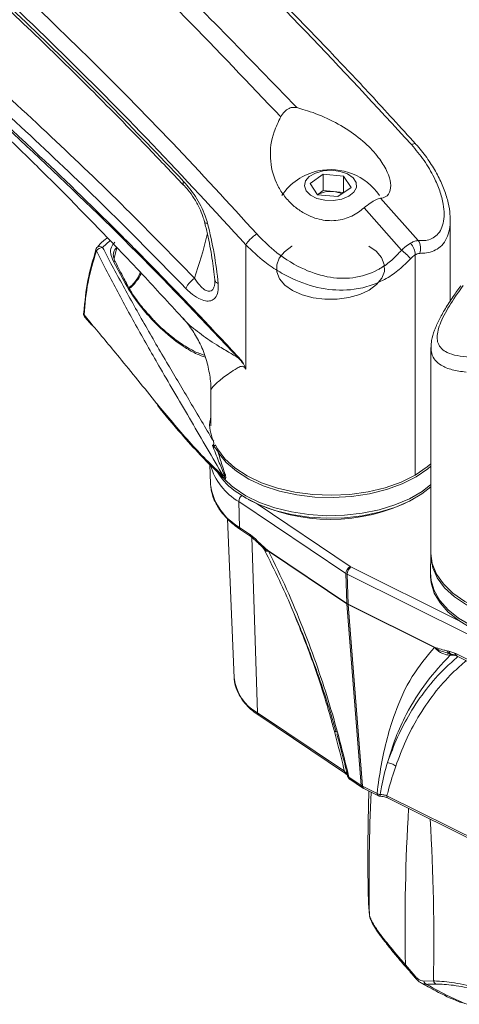
# Model space of a CAD drawing. Units: inches. Extents: x 2 to 66.2, y 1 to 43.2.
# Drawn here: x 57.2 to 58.4, y 29.1 to 31.7 of the extents above; entities that cross this region are included whole.
import ezdxf

# ---------------------------------------------------------------- set-up
doc = ezdxf.new("R2010")
doc.units = ezdxf.units.IN
doc.header["$LTSCALE"] = 4
doc.header["$MEASUREMENT"] = 0

msp = doc.modelspace()

# ---------------------------------------------------------------- linework, layer by layer
at = {"color": 7, "linetype": 'Continuous', "lineweight": 15}
for p, q in [((57.9744, 31.223), (58.0087, 31.2473)), ((58.0087, 31.2473), (58.0622, 31.2423)), ((58.0087, 31.2044), (58.0087, 31.2473)), ((58.0622, 31.2423), (58.0815, 31.213)), ((58.0622, 31.1994), (58.0622, 31.2423)), ((57.9937, 31.1937), (57.9744, 31.223)), ((57.9936, 31.1938), (58.0087, 31.2044)), ((58.0087, 31.2044), (58.0354, 31.2019)), ((58.0354, 31.2019), (58.0622, 31.1994)), ((58.0815, 31.213), (58.0472, 31.1887)), ((58.0622, 31.1994), (58.0623, 31.1994)), ((58.0472, 31.1887), (57.9937, 31.1937)), ((58.1583, 31.1844), (58.2565, 31.0742)), ((58.2133, 31.0493), (58.1154, 31.1596)), ((58.3405, 30.9165), (58.3405, 31.127)), ((57.4181, 31.0558), (57.4183, 31.0561)), ((57.807, 30.7391), (57.807, 31.0628)), ((57.4927, 30.9615), (57.4612, 31.0212)), ((58.2489, 30.4626), (58.2489, 31.0371)), ((57.7252, 30.9564), (57.7261, 30.963)), ((57.3863, 30.8751), (57.387, 30.8743)), ((57.387, 30.8743), (57.4052, 30.8532)), ((57.643, 30.8722), (57.6466, 30.8679)), ((58.29, 30.7953), (58.29, 30.2585)), ((57.7155, 30.683), (57.7155, 30.5909)), ((57.7129, 30.4906), (57.7151, 30.4396)), ((57.7491, 30.4563), (57.7493, 30.4562)), ((57.7151, 30.4396), (57.7158, 30.4311)), ((58.0682, 30.2058), (57.7885, 30.3933)), ((57.7885, 30.3933), (57.7907, 30.3262)), ((57.759, 30.3482), (57.7768, 29.9336)), ((57.7907, 30.3262), (57.8168, 30.3087)), ((57.7938, 30.3198), (57.8198, 30.3023)), ((57.819, 30.3071), (57.8327, 30.2953)), ((57.8198, 30.3023), (57.8213, 30.3012)), ((57.8327, 30.2953), (57.8367, 30.2913)), ((57.8335, 30.2906), (57.8337, 30.2905)), ((57.8367, 30.2913), (57.8656, 30.2651)), ((57.85, 30.2748), (57.8553, 30.2678)), ((57.8656, 30.2651), (57.8661, 30.2647)), ((57.8661, 30.2647), (58.0706, 30.1276)), ((57.8661, 30.2647), (57.8662, 30.2641)), ((58.0707, 30.127), (57.8662, 30.2641)), ((58.2899, 30.2547), (58.2889, 30.2081)), ((58.0706, 30.1276), (58.0682, 30.2058)), ((58.3964, 30.0424), (58.0715, 30.2039)), ((58.0715, 30.2039), (58.0739, 30.1257)), ((58.2889, 30.2037), (58.289, 30.1971)), ((58.0706, 30.1276), (58.0706, 30.1276)), ((58.1083, 29.6531), (58.0707, 30.127)), ((58.0707, 30.127), (58.0707, 30.127)), ((58.0739, 30.1257), (58.299, 30.0138)), ((58.0739, 30.1257), (58.0739, 30.1257)), ((58.2991, 30.0132), (58.0739, 30.1251)), ((58.0739, 30.1251), (58.1116, 29.6512)), ((58.0739, 30.1251), (58.0739, 30.1251)), ((58.299, 30.0138), (58.2996, 30.0136)), ((58.2991, 30.0132), (58.299, 30.0138)), ((58.3323, 29.9985), (58.3389, 29.9968)), ((58.3357, 29.9979), (58.3324, 29.9989)), ((58.3325, 30.0041), (58.3369, 30.0031)), ((58.3369, 30.0031), (58.3525, 29.9981)), ((58.3551, 29.9969), (58.3983, 29.9755)), ((58.3565, 29.9913), (58.3582, 29.9905)), ((58.3582, 29.9905), (58.4014, 29.969)), ((57.7767, 29.9379), (57.7768, 29.9336)), ((57.8375, 29.8425), (58.0641, 29.6906)), ((57.8405, 29.8361), (58.0671, 29.6842)), ((58.0669, 29.6843), (58.0671, 29.6842)), ((58.0757, 29.675), (58.1083, 29.6531)), ((58.0782, 29.6695), (58.1113, 29.6473)), ((58.1116, 29.6512), (58.1493, 29.6325)), ((58.1147, 29.6454), (58.1529, 29.6264)), ((58.1751, 29.6265), (58.4386, 29.4955)), ((58.1782, 29.62), (58.4417, 29.4891)), ((58.127, 29.3452), (58.1294, 29.3151)), ((58.2234, 29.1855), (58.2485, 29.1562)), ((58.2714, 29.143), (58.2965, 29.1434))]:
    msp.add_line(p, q, dxfattribs=at)
at = {"color": 8, "linetype": 'Continuous', "lineweight": 15}
for p, q in [((57.4526, 31.0743), (57.4333, 31.0562)), ((57.4706, 31.0558), (57.4632, 31.0278)), ((57.3847, 30.8803), (57.4035, 30.8576)), ((57.7262, 30.5394), (57.7286, 30.5387)), ((57.8361, 30.3874), (58.0796, 30.2241)), ((57.8225, 30.3003), (57.8375, 29.8425)), ((57.8656, 30.2645), (57.8508, 30.2747)), ((58.0813, 30.2231), (58.3602, 30.0845)), ((58.3525, 29.9924), (58.3472, 29.9926))]:
    msp.add_line(p, q, dxfattribs=at)
at = {"color": 7, "linetype": 'Continuous', "lineweight": 15, "flags": 128}
for points in [[(57.964, 31.204), (57.9754, 31.1928), (57.9925, 31.1843), (58.0133, 31.1795), (58.0358, 31.1788), (58.0575, 31.1824), (58.0759, 31.1899), (58.0891, 31.2004), (58.0957, 31.2128), (58.095, 31.2258), (58.087, 31.2379), (58.0726, 31.2479), (58.0534, 31.2547), (58.0314, 31.2574), (58.009, 31.2559), (57.9887, 31.2503), (57.9726, 31.2412), (57.9626, 31.2296), (57.9596, 31.2167), (57.964, 31.204)], [(57.9281, 31.06), (57.9272, 31.0594), (57.9077, 31.0451), (57.8942, 31.0285), (57.8875, 31.0107), (57.8877, 30.9924), (57.8951, 30.9747)], [(57.8951, 30.9747), (57.909, 30.9583), (57.929, 30.9441), (57.9539, 30.9329), (57.9825, 30.9251), (58.0134, 30.9212), (58.045, 30.9214), (58.0758, 30.9256), (58.1042, 30.9337), (58.1287, 30.9452), (58.1482, 30.9595), (58.1617, 30.9761), (58.1685, 30.9939), (58.1682, 31.0122), (58.1609, 31.0299), (58.1469, 31.0463), (58.1278, 31.06)], [(57.7275, 30.5407), (57.7327, 30.5311), (57.7522, 30.5054), (57.7783, 30.4817), (57.8104, 30.4607), (57.8478, 30.4428), (57.8895, 30.4285), (57.9346, 30.418), (57.9819, 30.4118), (58.0303, 30.4098), (58.0787, 30.4122), (58.1259, 30.4189), (58.1707, 30.4297), (58.212, 30.4444), (58.2489, 30.4626)], [(58.29, 30.4857), (58.2822, 30.4792), (58.2512, 30.4578), (58.2148, 30.4395), (58.174, 30.4246), (58.1298, 30.4135), (58.0831, 30.4065), (58.035, 30.4038), (57.9868, 30.4053), (57.9396, 30.4111), (57.8945, 30.421), (57.8526, 30.4348), (57.8149, 30.4521), (57.7822, 30.4726), (57.7554, 30.4958), (57.7351, 30.5211)], [(58.2489, 30.4626), (58.2805, 30.4839), (58.29, 30.4919)], [(57.7765, 30.4293), (57.8073, 30.4089), (57.843, 30.3914), (57.8828, 30.3771), (57.9258, 30.3664), (57.9712, 30.3595), (58.0178, 30.3566), (58.0646, 30.3577), (58.1106, 30.3629), (58.1548, 30.372), (58.1961, 30.3847), (58.2337, 30.4009), (58.2667, 30.4201), (58.29, 30.4381)], [(57.7766, 30.4228), (57.8074, 30.4024), (57.843, 30.3848), (57.8828, 30.3706), (57.9259, 30.3599), (57.9712, 30.353), (58.0178, 30.3501), (58.0646, 30.3512), (58.1106, 30.3564), (58.1547, 30.3655), (58.196, 30.3782), (58.2336, 30.3944), (58.2666, 30.4136), (58.29, 30.4316)], [(58.7407, 30.0906), (58.6959, 30.0803), (58.6489, 30.074), (58.6008, 30.072), (58.5527, 30.0743), (58.5058, 30.0809), (58.4612, 30.0915), (58.4199, 30.106), (58.3831, 30.124), (58.3514, 30.145), (58.3257, 30.1686), (58.3066, 30.1942), (58.2946, 30.2211), (58.2899, 30.2489), (58.29, 30.2578)], [(58.29, 30.2585), (58.2934, 30.2319), (58.3043, 30.2046), (58.3223, 30.1786), (58.3472, 30.1545), (58.3782, 30.1329), (58.4146, 30.1144), (58.4555, 30.0993), (58.5, 30.0881), (58.547, 30.081), (58.5953, 30.0782), (58.6438, 30.0797), (58.6913, 30.0856), (58.7367, 30.0956), (58.7708, 30.1065)], [(58.2889, 30.2081), (58.2904, 30.1878), (58.2986, 30.1612), (58.3135, 30.1355), (58.3349, 30.1115), (58.3623, 30.0895), (58.395, 30.0701), (58.4324, 30.0538), (58.4735, 30.0409), (58.5176, 30.0316), (58.5635, 30.0262), (58.6103, 30.0249), (58.657, 30.0276)], [(58.289, 30.1971), (58.2906, 30.1813), (58.2987, 30.1546), (58.3136, 30.129), (58.335, 30.1049), (58.3624, 30.083), (58.3951, 30.0636), (58.4324, 30.0473), (58.4736, 30.0343), (58.5176, 30.0251), (58.5635, 30.0197), (58.6103, 30.0184), (58.657, 30.0211), (58.7024, 30.0278), (58.7455, 30.0383), (58.7855, 30.0524), (58.7878, 30.0533)], [(58.2234, 29.1813), (58.2229, 29.1815), (58.2226, 29.1818), (58.2224, 29.1822), (58.2224, 29.1827), (58.2224, 29.1832), (58.2227, 29.1839), (58.223, 29.1847), (58.2234, 29.1855)], [(58.2484, 29.1521), (58.2479, 29.1522), (58.2476, 29.1525), (58.2474, 29.1529), (58.2474, 29.1533), (58.2475, 29.1539), (58.2477, 29.1546), (58.248, 29.1553), (58.2485, 29.1562)]]:
    msp.add_lwpolyline(points, dxfattribs=at)
at = {"color": 7, "linetype": 'Continuous', "lineweight": 15}
for centre, radius, start, end in [((58.028, 31.1056), 0.1537, 102.3843, 146.0183), ((58.028, 31.1056), 0.1537, 33.9817, 102.3843), ((58.0273, 31.1331), 0.0693, 83.2429, 119.0006), ((58.0302, 31.1358), 0.0663, 65.4448, 85.4262), ((56.7074, 30.86), 1.0326, 5.6618, 14.5024), ((58.227, 31.0537), 0.036, 339.0006, 34.8692), ((57.4276, 31.0478), 0.0125, 139.9307, 161.4665), ((57.4333, 31.0369), 0.0193, 90.0362, 148.2167), ((58.1294, 30.9387), 0.1388, 39.4452, 52.8065), ((58.2005, 31.0348), 0.0484, 2.7712, 42.1773), ((57.3879, 30.8836), 0.0046, 141.188, 176.0981), ((57.3958, 30.8832), 0.0125, 176.8337, 220.5247), ((57.8115, 30.758), 0.0253, 154.1306, 157.6229), ((57.7408, 30.5315), 0.0167, 151.6152, 166.4569), ((57.8785, 30.5612), 0.1719, 210.2178, 233.6496), ((57.762, 30.4492), 0.018, 128.1601, 140.9049), ((57.7548, 30.46), 0.00685, 175.4089, 212.8403), ((57.7445, 30.4527), 0.00588, 6.2927, 38.145), ((57.744, 30.4801), 0.0181, 292.4604, 300.3508), ((57.902, 30.5926), 0.2059, 222.7597, 232.4607), ((58.028, 30.8145), 0.4676, 242.6103, 297.3897), ((57.791, 30.2703), 0.0463, 52.7238, 56.1173), ((57.876, 30.264), 0.0105, 173.6273, 177.1615), ((58.0897, 30.2051), 0.0215, 118.1831, 178.2114), ((58.0961, 30.2035), 0.0246, 127.0226, 179.0725), ((58.0827, 30.128), 0.0121, 181.6602, 184.6123), ((58.0827, 30.128), 0.0121, 181.8684, 184.8179), ((58.0877, 30.1261), 0.0138, 181.6097, 184.1751), ((58.0878, 30.1262), 0.0139, 181.8529, 184.4197), ((58.3143, 30.0161), 0.015, 189.7023, 192.6554), ((58.3355, 29.9575), 0.0441, 63.5417, 67.3174), ((58.2848, 29.1472), 0.014, 197.6192, 245.188), ((58.3098, 29.1475), 0.0139, 197.0588, 244.2001)]:
    msp.add_arc(centre, radius, start, end, dxfattribs=at)
at = {"color": 8, "linetype": 'Continuous', "lineweight": 15}
for centre, radius, start, end in [((57.421, 31.0505), 0.00532, 165.8819, 219.9165), ((57.4258, 31.0475), 0.0114, 49.4656, 131.5284), ((57.4617, 31.0155), 0.00572, 31.9783, 94.8093), ((57.493, 30.9564), 0.00503, 29.8461, 92.823), ((57.3884, 30.8838), 0.00507, 178.8993, 223.2224), ((57.3918, 30.8796), 0.00714, 174.4341, 219.6011), ((57.7256, 30.5558), 0.00547, 217.896, 246.4833), ((57.7421, 30.5207), 0.00708, 142.112, 176.9965), ((57.8713, 30.5338), 0.1631, 196.3633, 239.4771), ((57.8673, 30.4601), 0.1543, 190.855, 240.2508), ((57.8103, 30.3925), 0.0218, 130.4057, 177.9065), ((57.7984, 30.3259), 0.00768, 177.8722, 232.5612), ((57.8245, 30.3084), 0.00769, 177.8801, 232.4342), ((57.8258, 30.3064), 0.00679, 173.6367, 229.1437), ((57.8371, 30.2937), 0.00469, 160.2999, 220.8702), ((58.3464, 30.0046), 0.0096, 188.9401, 252.9824), ((58.3202, 29.9913), 0.027, 2.7544, 8.168), ((58.3602, 29.9981), 0.00778, 179.5696, 240.8483), ((58.362, 29.9963), 0.00696, 174.7653, 236.6653), ((57.895, 29.9467), 0.119, 186.3242, 241.1097), ((57.8451, 29.8422), 0.00762, 177.6171, 232.8164), ((58.0718, 29.6903), 0.0077, 177.7859, 230.2492), ((58.1156, 29.6532), 0.00733, 181.0173, 233.5643), ((58.1182, 29.651), 0.00666, 178.1424, 237.471), ((63.6559, 29.404), 5.5272, 177.5947, 180.9217), ((58.1817, 29.6257), 0.00665, 173.1619, 238.2687), ((63.4801, 29.2852), 5.2576, 176.6378, 181.0857), ((52.6313, 29.2421), 5.6661, 359.0014, 3.2708)]:
    msp.add_arc(centre, radius, start, end, dxfattribs=at)
at = {"color": 7, "linetype": 'Continuous', "lineweight": 15}
for centre, major_axis, ratio, start_param, end_param in [((58.0919, 30.2302), (0.0163, 0), 0.577287, 3.851787, 4.000969), ((58.0919, 30.218), (0.0312, 0.0005), 0.586902, 3.843691, 3.992873), ((58.0943, 30.1406), (0.0312, 0.0014), 0.604684, 3.827001, 3.975705), ((58.0943, 30.1406), (0.0312, 0.0021), 0.618313, 3.812783, 3.961487), ((58.132, 29.666), (0.0312, 0.0012), 0.600949, 3.829679, 3.978383)]:
    msp.add_ellipse(centre, major_axis=major_axis, ratio=ratio, start_param=start_param, end_param=end_param, dxfattribs=at)
for points, knots in [([(55.5315, 33.0851), (55.629, 33.0162), (55.8239, 32.8784), (56.1179, 32.6577), (56.4113, 32.4281), (56.6837, 32.203), (56.935, 31.9847), (57.1651, 31.775), (57.3924, 31.5569), (57.6169, 31.3306), (57.7625, 31.1713), (57.8354, 31.0915)], [0, 0, 0, 0, 0.124778, 0.249482, 0.37406, 0.49867, 0.598917, 0.699074, 0.799221, 0.899519, 1, 1, 1, 1]), ([(58.2501, 31.3261), (58.2109, 31.3692), (58.1367, 31.451), (58.0303, 31.5636), (57.9358, 31.6611), (57.8536, 31.7441), (57.7774, 31.8197), (57.7027, 31.8925), (57.6243, 31.9676), (57.5501, 32.0374), (57.4821, 32.1005), (57.4251, 32.1526), (57.3775, 32.1957), (57.3362, 32.2328), (57.293, 32.2713), (57.2403, 32.3179), (57.1522, 32.3947), (57.0349, 32.495), (56.8953, 32.611), (56.7647, 32.7169), (56.6625, 32.7977), (56.581, 32.8612), (56.5112, 32.9149), (56.4261, 32.9792), (56.3533, 33.0337), (56.3087, 33.066), (56.2978, 33.074)], [0, 0, 0, 0, 0.063504, 0.120243, 0.170198, 0.21339, 0.249838, 0.289715, 0.329968, 0.371644, 0.404504, 0.434944, 0.459201, 0.477545, 0.498258, 0.525222, 0.55811, 0.632485, 0.703219, 0.769093, 0.82914, 0.856564, 0.8913, 0.933667, 0.983677, 1, 1, 1, 1]), ([(57.807, 31.0628), (57.726, 31.151), (57.564, 31.3276), (57.3143, 31.5779), (57.0608, 31.8189), (56.804, 32.0501), (56.5826, 32.2396), (56.3979, 32.3917), (56.251, 32.5093), (56.1032, 32.6245), (55.9549, 32.7367), (55.8065, 32.8457), (55.6589, 32.9508), (55.5605, 33.0176), (55.5117, 33.0508)], [0, 0, 0, 0, 0.111748, 0.223659, 0.33568, 0.447845, 0.560141, 0.623079, 0.686127, 0.749013, 0.812481, 0.875423, 0.938095, 1, 1, 1, 1]), ([(55.6477, 32.9408), (55.7163, 32.8923), (55.8534, 32.7953), (56.0584, 32.6428), (56.2628, 32.4851), (56.4655, 32.3225), (56.6661, 32.1553), (56.8646, 31.9833), (57.0618, 31.8054), (57.2579, 31.6206), (57.4528, 31.4294), (57.5807, 31.2956), (57.6447, 31.2286)], [0, 0, 0, 0, 0.100375, 0.200749, 0.301373, 0.401995, 0.501128, 0.600259, 0.699716, 0.79917, 0.899516, 1, 1, 1, 1]), ([(55.6518, 32.9274), (55.6704, 32.9145), (55.7475, 32.8609), (55.8818, 32.764), (56.0576, 32.6335), (56.2371, 32.4954), (56.4204, 32.3495), (56.6034, 32.1986), (56.7826, 32.0455), (56.9567, 31.8914), (57.1248, 31.7372), (57.2779, 31.5915), (57.4207, 31.4509), (57.5393, 31.3297), (57.614, 31.2506), (57.6437, 31.2193)], [0, 0, 0, 0, 0.0271836, 0.1131023, 0.1974599, 0.2862009, 0.3785125, 0.469499, 0.559155, 0.647268, 0.7323309, 0.8146418, 0.8820023, 0.9531309, 1, 1, 1, 1]), ([(55.6459, 32.5856), (55.7152, 32.5451), (55.8539, 32.464), (56.0604, 32.3318), (56.2652, 32.1924), (56.4684, 32.0452), (56.6708, 31.8895), (56.8751, 31.7231), (57.0808, 31.546), (57.284, 31.3608), (57.4819, 31.1714), (57.6093, 31.0413), (57.6731, 30.9762)], [0, 0, 0, 0, 0.100152, 0.2004463, 0.2989337, 0.3974209, 0.4964655, 0.5955099, 0.6989867, 0.8026278, 0.9012417, 1, 1, 1, 1]), ([(55.6143, 32.5467), (55.706, 32.4921), (55.8895, 32.3827), (56.1642, 32.1989), (56.4376, 32.0012), (56.7088, 31.7889), (56.9866, 31.5548), (57.2458, 31.3191), (57.4268, 31.1433), (57.567, 31.0025), (57.6682, 30.8983), (57.756, 30.8042), (57.7887, 30.769)], [0, 0, 0, 0, 0.122954, 0.246139, 0.369399, 0.49258, 0.61553, 0.751594, 0.854197, 0.871958, 0.952168, 1, 1, 1, 1]), ([(57.6503, 30.9495), (57.5854, 31.0156), (57.4557, 31.148), (57.2572, 31.3377), (57.0561, 31.5206), (56.8544, 31.6942), (56.653, 31.8583), (56.4518, 32.0131), (56.249, 32.1602), (56.0443, 32.2995), (55.8382, 32.4315), (55.7, 32.5122), (55.6309, 32.5527)], [0, 0, 0, 0, 0.100809, 0.201617, 0.303045, 0.404472, 0.50296, 0.601448, 0.700495, 0.799542, 0.8997, 1, 1, 1, 1]), ([(56.4268, 31.9963), (56.4548, 31.9753), (56.5264, 31.9218), (56.6352, 31.8344), (56.7334, 31.7528), (56.8044, 31.6918), (56.8506, 31.6516), (56.8933, 31.6138), (56.9252, 31.5853), (56.9474, 31.5653), (56.9591, 31.5548), (56.9715, 31.5435), (56.9929, 31.524), (57.0273, 31.4924), (57.0774, 31.4458), (57.1409, 31.3858), (57.2198, 31.3098), (57.3145, 31.2163), (57.4252, 31.1037), (57.5377, 30.9861), (57.6124, 30.9043), (57.6461, 30.8675)], [0, 0, 0, 0, 0.0624739, 0.1596075, 0.2505912, 0.2936906, 0.3320191, 0.3636583, 0.3985613, 0.4103579, 0.418384, 0.4272053, 0.4410505, 0.4712426, 0.5127542, 0.5656018, 0.6298095, 0.7108565, 0.8049215, 0.9120781, 1, 1, 1, 1]), ([(57.8981, 31.3967), (57.9011, 31.4014), (57.9071, 31.4109), (57.9192, 31.4195), (57.9305, 31.4223), (57.9371, 31.4212), (57.9398, 31.4208)], [0, 0, 0, 0, 0.279062, 0.559425, 0.818949, 1, 1, 1, 1]), ([(58.1583, 31.1844), (58.1607, 31.1848), (58.1712, 31.1865), (58.1838, 31.1975), (58.1864, 31.223), (58.1772, 31.2536), (58.1566, 31.2884), (58.1226, 31.3264), (58.0749, 31.3636), (58.0178, 31.3948), (57.9708, 31.4125), (57.9469, 31.4189), (57.9398, 31.4208)], [0, 0, 0, 0, 0.031302, 0.138274, 0.229346, 0.315628, 0.411093, 0.521937, 0.649015, 0.78879, 0.936958, 1, 1, 1, 1]), ([(57.8981, 31.3967), (57.8917, 31.3837), (57.8749, 31.3493), (57.8669, 31.2895), (57.8801, 31.2345), (57.9024, 31.196), (57.9234, 31.1712), (57.9485, 31.151), (57.98, 31.1339), (58.0197, 31.1238), (58.0636, 31.1281), (58.0954, 31.1431), (58.1106, 31.1556), (58.1154, 31.1596)], [0, 0, 0, 0, 0.094562, 0.252033, 0.405208, 0.478575, 0.551893, 0.619478, 0.686973, 0.780427, 0.874222, 0.960226, 1, 1, 1, 1]), ([(58.2565, 31.0742), (58.2617, 31.074), (58.2793, 31.0732), (58.3001, 31.0813), (58.3153, 31.0996), (58.3252, 31.1255), (58.3249, 31.1617), (58.3139, 31.2035), (58.2975, 31.242), (58.2734, 31.2833), (58.2504, 31.3107), (58.2389, 31.3245)], [0, 0, 0, 0, 0.062101, 0.2108718, 0.2927501, 0.3746412, 0.5391731, 0.6414366, 0.7438147, 0.8718714, 1, 1, 1, 1]), ([(58.34, 31.127), (58.3399, 31.1343), (58.3397, 31.1517), (58.3333, 31.1814), (58.3219, 31.2154), (58.305, 31.2509), (58.2823, 31.2864), (58.2636, 31.3118), (58.2514, 31.3243), (58.2498, 31.3259)], [0, 0, 0, 0, 0.112256, 0.269866, 0.435428, 0.6087, 0.787542, 0.972903, 1, 1, 1, 1]), ([(57.6447, 31.2286), (57.6554, 31.2159), (57.6779, 31.1891), (57.6982, 31.1492), (57.7052, 31.1253), (57.7071, 31.1186)], [0, 0, 0, 0, 0.393411, 0.830183, 1, 1, 1, 1]), ([(57.6438, 31.2198), (57.6478, 31.2155), (57.6578, 31.2048), (57.6722, 31.1844), (57.6855, 31.1606), (57.6945, 31.1398), (57.6976, 31.128), (57.6987, 31.1236)], [0, 0, 0, 0, 0.16123, 0.4025, 0.656029, 0.870739, 1, 1, 1, 1]), ([(58.1583, 31.1844), (58.1545, 31.1834), (58.1469, 31.1815), (58.1315, 31.1726), (58.1208, 31.1639), (58.1154, 31.1596)], [0, 0, 0, 0, 0.3316867, 0.6633259, 1, 1, 1, 1]), ([(57.699, 31.1236), (57.7017, 31.1127), (57.7095, 31.0808), (57.7193, 31.0296), (57.7238, 30.9907), (57.726, 30.9717)], [0, 0, 0, 0, 0.211876, 0.615721, 1, 1, 1, 1]), ([(57.4457, 31.0816), (57.4388, 31.0761), (57.4285, 31.0679), (57.421, 31.0589), (57.4185, 31.0559)], [0, 0, 0, 0, 0.666312, 1, 1, 1, 1]), ([(57.807, 31.0628), (57.8083, 31.065), (57.8111, 31.0696), (57.8184, 31.0778), (57.827, 31.0856), (57.8327, 31.0896), (57.8354, 31.0915)], [0, 0, 0, 0, 0.241717, 0.5, 0.758283, 1, 1, 1, 1]), ([(57.8354, 31.0915), (57.8497, 31.077), (57.8834, 31.0426), (57.9459, 31.0024), (58.0172, 30.977), (58.087, 30.9733), (58.1338, 30.988), (58.1666, 31.0065), (58.1889, 31.0226), (58.2052, 31.0404), (58.2133, 31.0493)], [0, 0, 0, 0, 0.143161, 0.339456, 0.502193, 0.654535, 0.810508, 0.83312, 0.916513, 1, 1, 1, 1]), ([(58.2364, 31.0673), (58.2392, 31.0688), (58.2467, 31.0728), (58.2528, 31.0737), (58.2565, 31.0742)], [0, 0, 0, 0, 0.3768792, 1, 1, 1, 1]), ([(57.3843, 30.8865), (57.3868, 30.9148), (57.3918, 30.9699), (57.4079, 31.0238), (57.4157, 31.0499)], [0, 0, 0, 0, 0.515057, 1, 1, 1, 1]), ([(57.4169, 31.0471), (57.4087, 31.0198), (57.3923, 30.9649), (57.3872, 30.9087), (57.3847, 30.8803)], [0, 0, 0, 0, 0.4949272, 1, 1, 1, 1]), ([(57.748, 30.4606), (57.7341, 30.4844), (57.7061, 30.5321), (57.6507, 30.627), (57.5995, 30.7137), (57.5428, 30.8125), (57.4933, 30.9011), (57.4486, 30.9849), (57.4239, 31.0332), (57.4169, 31.0471)], [0, 0, 0, 0, 0.114287, 0.228729, 0.459948, 0.552888, 0.738759, 0.925162, 1, 1, 1, 1]), ([(57.4333, 31.0562), (57.4405, 31.0424), (57.4657, 30.9944), (57.5114, 30.9109), (57.5618, 30.8225), (57.6121, 30.7367), (57.6615, 30.6539), (57.7014, 30.5863), (57.7213, 30.5525)], [0, 0, 0, 0, 0.086052, 0.300018, 0.513963, 0.620757, 0.810457, 1, 1, 1, 1]), ([(57.4612, 31.0212), (57.4586, 31.0275), (57.4532, 31.0402), (57.4544, 31.0575), (57.4616, 31.0658), (57.4652, 31.07)], [0, 0, 0, 0, 0.335243, 0.667605, 1, 1, 1, 1]), ([(58.2366, 31.0269), (58.2272, 31.0173), (58.2081, 30.9978), (58.1735, 30.9742), (58.1338, 30.9561), (58.0801, 30.9434), (58.012, 30.9449), (57.9463, 30.965), (57.8946, 30.9917), (57.8496, 31.0216), (57.8228, 31.0475), (57.807, 31.0628)], [0, 0, 0, 0, 0.083498, 0.168959, 0.258977, 0.352354, 0.50694, 0.668917, 0.764119, 0.861283, 1, 1, 1, 1]), ([(58.2133, 31.0493), (58.2162, 31.052), (58.2238, 31.0592), (58.2316, 31.0642), (58.2364, 31.0673)], [0, 0, 0, 0, 0.374094, 1, 1, 1, 1]), ([(57.4666, 31.0186), (57.4664, 31.0188), (57.4636, 31.0236), (57.4614, 31.0323), (57.4607, 31.04), (57.4623, 31.043), (57.4626, 31.0435)], [0, 0, 0, 0, 0.02534, 0.464879, 0.904374, 1, 1, 1, 1]), ([(58.2489, 31.0371), (58.2463, 31.0354), (58.242, 31.0326), (58.2381, 31.0284), (58.2366, 31.0269)], [0, 0, 0, 0, 0.627698, 1, 1, 1, 1]), ([(58.2606, 31.0408), (58.2583, 31.0405), (58.2547, 31.0401), (58.2505, 31.0379), (58.2489, 31.0371)], [0, 0, 0, 0, 0.621677, 1, 1, 1, 1]), ([(57.4974, 30.9591), (57.4945, 30.9645), (57.4838, 30.9846), (57.4739, 31.0042), (57.4666, 31.0185)], [0, 0, 0, 0, 0.272904, 1, 1, 1, 1]), ([(57.5029, 30.9493), (57.5054, 30.9511), (57.5122, 30.9563), (57.5181, 30.964), (57.5219, 30.969)], [0, 0, 0, 0, 0.361115, 1, 1, 1, 1]), ([(57.5219, 30.969), (57.5222, 30.9693), (57.5266, 30.9745), (57.5309, 30.9819), (57.5332, 30.9886), (57.5335, 30.9895)], [0, 0, 0, 0, 0.053584, 0.870411, 1, 1, 1, 1]), ([(57.726, 30.9717), (57.726, 30.9717), (57.7264, 30.9676), (57.7264, 30.9635), (57.726, 30.9615), (57.7259, 30.9612)], [0, 0, 0, 0, 0.008569, 0.820162, 1, 1, 1, 1]), ([(57.5588, 30.8753), (57.5528, 30.8817), (57.5382, 30.8975), (57.5188, 30.9236), (57.5041, 30.9454), (57.4987, 30.9569), (57.4977, 30.9591)], [0, 0, 0, 0, 0.236419, 0.584262, 0.919575, 1, 1, 1, 1]), ([(57.735, 30.9619), (57.7352, 30.9545), (57.7356, 30.9396), (57.7284, 30.9238), (57.7163, 30.9162), (57.701, 30.9161), (57.6828, 30.9229), (57.6652, 30.9349), (57.6544, 30.9455), (57.6503, 30.9495)], [0, 0, 0, 0, 0.153305, 0.307636, 0.444711, 0.575055, 0.719535, 0.893591, 1, 1, 1, 1]), ([(58.3679, 30.9563), (58.3611, 30.9469), (58.3466, 30.9267), (58.3272, 30.8967), (58.3106, 30.8671), (58.2985, 30.8398), (58.2911, 30.816), (58.2906, 30.8015), (58.2904, 30.7954)], [0, 0, 0, 0, 0.157354, 0.339399, 0.515971, 0.688986, 0.867608, 1, 1, 1, 1]), ([(58.3739, 30.9566), (58.3687, 30.9494), (58.3512, 30.9252), (58.3303, 30.8923), (58.3152, 30.8612), (58.3053, 30.8324), (58.3055, 30.809), (58.3165, 30.7919), (58.3329, 30.7809), (58.357, 30.7732), (58.38, 30.7714), (58.3915, 30.7705)], [0, 0, 0, 0, 0.062101, 0.2108718, 0.2927501, 0.3746412, 0.5391731, 0.6414366, 0.7438147, 0.8718714, 1, 1, 1, 1]), ([(57.6993, 30.7753), (57.6949, 30.7766), (57.6805, 30.781), (57.6561, 30.7939), (57.626, 30.8134), (57.5962, 30.8376), (57.5733, 30.8588), (57.5617, 30.8719), (57.5588, 30.8753)], [0, 0, 0, 0, 0.085389, 0.277453, 0.48357, 0.701178, 0.924378, 1, 1, 1, 1]), ([(57.6426, 30.8717), (57.6426, 30.8717), (57.6511, 30.8635), (57.6662, 30.8428), (57.6868, 30.8089), (57.7028, 30.77), (57.7124, 30.7287), (57.7162, 30.6991), (57.7153, 30.6843), (57.7152, 30.6831)], [0, 0, 0, 0, 0.001283, 0.184698, 0.372083, 0.580582, 0.782967, 0.981268, 1, 1, 1, 1]), ([(57.4035, 30.8576), (57.4276, 30.8288), (57.4818, 30.7639), (57.5417, 30.6899), (57.575, 30.6488)], [0, 0, 0, 0, 0.444053, 1, 1, 1, 1]), ([(57.807, 30.7391), (57.8069, 30.7392), (57.8052, 30.7437), (57.8, 30.7545), (57.7925, 30.7628), (57.7881, 30.7676)], [0, 0, 0, 0, 0.016303, 0.424394, 1, 1, 1, 1]), ([(57.7887, 30.769), (57.7932, 30.7638), (57.8007, 30.755), (57.8054, 30.7438), (57.8069, 30.7392), (57.807, 30.7391)], [0, 0, 0, 0, 0.580438, 0.984695, 1, 1, 1, 1]), ([(57.5761, 30.6446), (57.5967, 30.6195), (57.6329, 30.5757), (57.6849, 30.518), (57.7208, 30.4811), (57.7406, 30.4641), (57.7457, 30.4598)], [0, 0, 0, 0, 0.3839558, 0.6723579, 0.9169836, 1, 1, 1, 1]), ([(57.7199, 30.5402), (57.7201, 30.5402), (57.7209, 30.5404), (57.7217, 30.5408), (57.7226, 30.5416), (57.7231, 30.5426), (57.7236, 30.5443), (57.7234, 30.5476), (57.7222, 30.5505), (57.7213, 30.5525)], [0, 0, 0, 0, 0.038704, 0.125448, 0.15785, 0.287721, 0.34774, 0.558448, 1, 1, 1, 1]), ([(57.7509, 30.4634), (57.7458, 30.4753), (57.7348, 30.5011), (57.7251, 30.5265), (57.7199, 30.5402)], [0, 0, 0, 0, 0.462741, 1, 1, 1, 1]), ([(57.7246, 30.5354), (57.7236, 30.5362), (57.7222, 30.5372), (57.7209, 30.5387), (57.7203, 30.5395), (57.7201, 30.5399), (57.7199, 30.5401), (57.7199, 30.5402), (57.7199, 30.5402)], [0, 0, 0, 0, 0.572333, 0.77102, 0.876673, 0.975485, 0.984567, 1, 1, 1, 1]), ([(57.7199, 30.5402), (57.7199, 30.5402), (57.7202, 30.5402), (57.7208, 30.5401), (57.7218, 30.54), (57.7235, 30.5397), (57.7251, 30.5395), (57.7262, 30.5394)], [0, 0, 0, 0, 0.015283, 0.160336, 0.281512, 0.482716, 1, 1, 1, 1]), ([(57.7351, 30.5211), (57.7335, 30.5241), (57.7312, 30.5286), (57.7274, 30.5334), (57.7253, 30.5349), (57.7246, 30.5354)], [0, 0, 0, 0, 0.597966, 0.868919, 1, 1, 1, 1]), ([(57.7351, 30.5211), (57.737, 30.5146), (57.7424, 30.4958), (57.7489, 30.4769), (57.7531, 30.4645)], [0, 0, 0, 0, 0.344032, 1, 1, 1, 1]), ([(57.7503, 30.4533), (57.749, 30.4543), (57.7445, 30.4577), (57.741, 30.4625), (57.7386, 30.466)], [0, 0, 0, 0, 0.302549, 1, 1, 1, 1]), ([(57.7418, 30.4631), (57.7428, 30.4621), (57.745, 30.4595), (57.7476, 30.4575), (57.7491, 30.4563)], [0, 0, 0, 0, 0.414161, 1, 1, 1, 1]), ([(57.7493, 30.4562), (57.7494, 30.4561), (57.7498, 30.4559), (57.7505, 30.4558), (57.7512, 30.4564), (57.7517, 30.4577), (57.7517, 30.4593), (57.7515, 30.4614), (57.7511, 30.4627), (57.7509, 30.4634)], [0, 0, 0, 0, 0.048902, 0.210884, 0.369123, 0.525611, 0.683106, 0.841605, 1, 1, 1, 1]), ([(57.7506, 30.4532), (57.7504, 30.4539), (57.7502, 30.4549), (57.7496, 30.4558), (57.7494, 30.4561), (57.7493, 30.4562)], [0, 0, 0, 0, 0.670126, 0.88029, 1, 1, 1, 1]), ([(57.7531, 30.4645), (57.7534, 30.4634), (57.7541, 30.4613), (57.7545, 30.4581), (57.7543, 30.4553), (57.7536, 30.4534), (57.7525, 30.4524), (57.7515, 30.4525), (57.7509, 30.4528), (57.7508, 30.4528)], [0, 0, 0, 0, 0.161933, 0.324952, 0.487216, 0.647903, 0.809276, 0.973235, 1, 1, 1, 1]), ([(57.7164, 30.4303), (57.7165, 30.428), (57.717, 30.4169), (57.7241, 30.3973), (57.7376, 30.3722), (57.7573, 30.3487), (57.7769, 30.3315), (57.7901, 30.3223), (57.7938, 30.3198)], [0, 0, 0, 0, 0.05382, 0.265992, 0.479539, 0.696249, 0.916054, 1, 1, 1, 1]), ([(57.7506, 30.4532), (57.7505, 30.4532), (57.7504, 30.4533), (57.7503, 30.4533), (57.7503, 30.4533)], [0, 0, 0, 0, 0.809911, 1, 1, 1, 1]), ([(57.7508, 30.4528), (57.7508, 30.4528), (57.7507, 30.4529), (57.7507, 30.453), (57.7506, 30.453), (57.7506, 30.4531), (57.7506, 30.4531), (57.7506, 30.4531), (57.7506, 30.4532), (57.7506, 30.4532)], [0, 0, 0, 0, 0.319277, 0.539193, 0.691995, 0.854019, 0.91893, 0.972564, 1, 1, 1, 1]), ([(57.8198, 30.3024), (57.8212, 30.3013), (57.8258, 30.2979), (57.8304, 30.2934), (57.8335, 30.2904)], [0, 0, 0, 0, 0.311161, 1, 1, 1, 1]), ([(57.8335, 30.2906), (57.8341, 30.2901), (57.8354, 30.2888), (57.8367, 30.2875), (57.8375, 30.2867)], [0, 0, 0, 0, 0.409968, 1, 1, 1, 1]), ([(57.8347, 30.2896), (57.8374, 30.2868), (57.8427, 30.2815), (57.8481, 30.2768), (57.8507, 30.2745)], [0, 0, 0, 0, 0.513604, 1, 1, 1, 1]), ([(57.8552, 30.2682), (57.8686, 30.2414), (57.8932, 30.192), (57.9228, 30.1259), (57.9426, 30.0792), (57.9546, 30.0495), (57.9627, 30.0293), (57.9705, 30.0092), (57.9827, 29.977), (58.0003, 29.9283), (58.0222, 29.8629), (58.0359, 29.8159), (58.0428, 29.7918)], [0, 0, 0, 0, 0.169445, 0.313353, 0.414322, 0.461919, 0.498055, 0.539736, 0.587073, 0.699335, 0.845986, 1, 1, 1, 1]), ([(57.8662, 30.2641), (57.8662, 30.2641), (57.866, 30.2642), (57.8658, 30.2644), (57.8656, 30.2645)], [0, 0, 0, 0, 0.0012604, 1, 1, 1, 1]), ([(57.8662, 30.2641), (57.8822, 30.2313), (57.9146, 30.1647), (57.9571, 30.0626), (57.9945, 29.9617), (58.0263, 29.863), (58.0533, 29.7681), (58.0683, 29.7059), (58.0757, 29.675)], [0, 0, 0, 0, 0.16573, 0.335946, 0.511962, 0.673662, 0.837967, 1, 1, 1, 1]), ([(58.1493, 29.6325), (58.1526, 29.657), (58.1594, 29.7064), (58.1749, 29.7762), (58.1996, 29.8556), (58.237, 29.939), (58.2787, 29.9889), (58.2991, 30.0132)], [0, 0, 0, 0, 0.1621067, 0.3265954, 0.4879877, 0.7498585, 1, 1, 1, 1]), ([(58.3398, 29.993), (58.3187, 29.9702), (58.2764, 29.9244), (58.23, 29.8499), (58.1966, 29.7788), (58.1831, 29.7347), (58.1764, 29.7127)], [0, 0, 0, 0, 0.303328, 0.607277, 0.803478, 1, 1, 1, 1]), ([(58.2998, 30.0128), (58.2995, 30.0129), (58.2993, 30.0131), (58.2991, 30.0132), (58.2991, 30.0132)], [0, 0, 0, 0, 0.998688, 1, 1, 1, 1]), ([(58.2996, 30.0136), (58.3053, 30.0117), (58.3135, 30.0091), (58.3245, 30.0059), (58.3297, 30.0047), (58.3325, 30.0041)], [0, 0, 0, 0, 0.51955, 0.74034, 1, 1, 1, 1]), ([(58.3398, 29.993), (58.3398, 29.993), (58.3379, 29.9931), (58.3338, 29.9933), (58.3236, 29.9954), (58.3117, 30.0012), (58.3034, 30.0088), (58.3001, 30.0125), (58.2998, 30.0128)], [0, 0, 0, 0, 0.000026, 0.12445, 0.267391, 0.678339, 0.969404, 1, 1, 1, 1]), ([(58.3383, 29.9966), (58.3392, 29.9964), (58.3409, 29.996), (58.3427, 29.9956), (58.3435, 29.9955)], [0, 0, 0, 0, 0.545551, 1, 1, 1, 1]), ([(58.3472, 29.9926), (58.3452, 29.9927), (58.3427, 29.9928), (58.3403, 29.993), (58.3398, 29.993)], [0, 0, 0, 0, 0.809131, 1, 1, 1, 1]), ([(58.3435, 29.9953), (58.3449, 29.9951), (58.3489, 29.9943), (58.3535, 29.9922), (58.3566, 29.9908)], [0, 0, 0, 0, 0.330093, 1, 1, 1, 1]), ([(58.3822, 29.9789), (58.3702, 29.9684), (58.3401, 29.9422), (58.2972, 29.8933), (58.2567, 29.8338), (58.2232, 29.7705), (58.2064, 29.7258), (58.198, 29.7034)], [0, 0, 0, 0, 0.149645, 0.373637, 0.599118, 0.799031, 1, 1, 1, 1]), ([(57.7769, 29.9384), (57.7768, 29.9378), (57.7757, 29.9291), (57.7795, 29.9123), (57.7884, 29.8891), (57.8038, 29.8672), (57.8216, 29.8496), (57.8353, 29.8399), (57.8405, 29.8361)], [0, 0, 0, 0, 0.016854, 0.226608, 0.435851, 0.647857, 0.864241, 1, 1, 1, 1]), ([(58.0641, 29.6906), (58.0626, 29.6968), (58.0546, 29.7313), (58.0455, 29.7661), (58.0381, 29.7945)], [0, 0, 0, 0, 0.182357, 1, 1, 1, 1]), ([(58.0445, 29.7878), (58.0445, 29.7878), (58.0524, 29.7594), (58.062, 29.7227), (58.0705, 29.6866), (58.0724, 29.6783)], [0, 0, 0, 0, 0.0000095, 0.769674, 1, 1, 1, 1]), ([(58.1572, 29.6295), (58.1584, 29.6361), (58.1634, 29.6646), (58.1702, 29.6921), (58.1764, 29.7126), (58.1764, 29.7126)], [0, 0, 0, 0, 0.2332216, 0.9999905, 1, 1, 1, 1]), ([(58.0641, 29.6906), (58.0662, 29.6886), (58.0703, 29.6848), (58.0717, 29.6804), (58.0724, 29.6783)], [0, 0, 0, 0, 0.519541, 1, 1, 1, 1]), ([(58.0667, 29.6842), (58.0682, 29.6832), (58.0717, 29.6808), (58.0724, 29.6786), (58.0724, 29.6784), (58.0724, 29.6783)], [0, 0, 0, 0, 0.293071, 0.718369, 1, 1, 1, 1]), ([(58.198, 29.7034), (58.1914, 29.683), (58.1833, 29.6577), (58.1764, 29.6315), (58.1751, 29.6265)], [0, 0, 0, 0, 0.810496, 1, 1, 1, 1]), ([(58.0724, 29.6783), (58.0727, 29.6776), (58.0732, 29.6763), (58.0749, 29.6754), (58.0757, 29.675)], [0, 0, 0, 0, 0.503213, 1, 1, 1, 1]), ([(58.0726, 29.6778), (58.0729, 29.6769), (58.0735, 29.6751), (58.075, 29.6727), (58.0768, 29.6706), (58.0782, 29.6696), (58.0789, 29.6691)], [0, 0, 0, 0, 0.255841, 0.507895, 0.756963, 1, 1, 1, 1]), ([(58.1113, 29.6473), (58.1116, 29.6472), (58.1126, 29.6465), (58.1138, 29.6458), (58.1147, 29.6454)], [0, 0, 0, 0, 0.254793, 1, 1, 1, 1]), ([(58.1279, 29.6388), (58.1271, 29.6033), (58.1253, 29.5251), (58.125, 29.4272), (58.1266, 29.3644), (58.1271, 29.3452)], [0, 0, 0, 0, 0.366745, 0.806424, 1, 1, 1, 1]), ([(58.1493, 29.6325), (58.1505, 29.6318), (58.1528, 29.6304), (58.1558, 29.6298), (58.1572, 29.6295)], [0, 0, 0, 0, 0.496768, 1, 1, 1, 1]), ([(58.1524, 29.6267), (58.1533, 29.6263), (58.155, 29.6255), (58.157, 29.6252), (58.1579, 29.6251)], [0, 0, 0, 0, 0.510233, 1, 1, 1, 1]), ([(58.1572, 29.6295), (58.1605, 29.6293), (58.1671, 29.629), (58.1724, 29.6273), (58.1751, 29.6265)], [0, 0, 0, 0, 0.502671, 1, 1, 1, 1]), ([(58.1579, 29.6249), (58.1605, 29.6247), (58.1672, 29.6243), (58.175, 29.6217), (58.179, 29.6196), (58.1803, 29.6189)], [0, 0, 0, 0, 0.292147, 0.765083, 1, 1, 1, 1]), ([(58.1294, 29.3151), (58.13, 29.3129), (58.1325, 29.3039), (58.1457, 29.2808), (58.1779, 29.2381), (58.2083, 29.203), (58.2234, 29.1855)], [0, 0, 0, 0, 0.096549, 0.382318, 0.692955, 1, 1, 1, 1]), ([(58.1299, 29.3124), (58.131, 29.3084), (58.1335, 29.2998), (58.1417, 29.2853), (58.1537, 29.2672), (58.1692, 29.2465), (58.1879, 29.223), (58.206, 29.2011), (58.2182, 29.187), (58.2228, 29.1816)], [0, 0, 0, 0, 0.134289, 0.295388, 0.442937, 0.598295, 0.752018, 0.90547, 1, 1, 1, 1]), ([(58.2484, 29.1521), (58.2418, 29.1598), (58.2335, 29.1696), (58.2251, 29.1793), (58.2234, 29.1813)], [0, 0, 0, 0, 0.787243, 1, 1, 1, 1]), ([(58.2789, 29.1345), (58.2753, 29.1349), (58.268, 29.1358), (58.2572, 29.1424), (58.2512, 29.149), (58.2484, 29.1521)], [0, 0, 0, 0, 0.348291, 0.701507, 1, 1, 1, 1]), ([(58.2485, 29.1562), (58.2507, 29.1538), (58.2555, 29.1487), (58.2637, 29.1437), (58.2689, 29.1432), (58.2714, 29.143)], [0, 0, 0, 0, 0.2999847, 0.6505282, 1, 1, 1, 1]), ([(58.2635, 29.1387), (58.2765, 29.1315), (58.3085, 29.1137), (58.3451, 29.0957), (58.3692, 29.0871), (58.3721, 29.086)], [0, 0, 0, 0, 0.374002, 0.924761, 1, 1, 1, 1]), ([(58.3038, 29.1349), (58.2972, 29.1348), (58.2889, 29.1347), (58.2807, 29.1345), (58.2789, 29.1345)], [0, 0, 0, 0, 0.78727, 1, 1, 1, 1]), ([(58.2789, 29.1345), (58.2984, 29.1234), (58.3326, 29.1041), (58.3688, 29.0889), (58.3843, 29.0824)], [0, 0, 0, 0, 0.571737, 1, 1, 1, 1]), ([(58.2965, 29.1434), (58.3018, 29.1432), (58.3219, 29.1424), (58.3658, 29.1367), (58.433, 29.1211), (58.4799, 29.1066), (58.5032, 29.0993)], [0, 0, 0, 0, 0.1014928, 0.3863162, 0.6943342, 1, 1, 1, 1]), ([(58.4998, 29.0937), (58.4776, 29.1009), (58.4332, 29.1152), (58.3692, 29.13), (58.3276, 29.1347), (58.3087, 29.1349), (58.3038, 29.1349)], [0, 0, 0, 0, 0.306503, 0.613436, 0.898018, 1, 1, 1, 1])]:
    msp.add_open_spline(points, degree=3, knots=knots, dxfattribs=at)
at = {"color": 8, "linetype": 'Continuous', "lineweight": 15}
for points, knots in [([(58.2389, 31.3245), (58.1475, 31.4237), (57.965, 31.622), (57.6841, 31.9014), (57.3998, 32.1687), (57.1126, 32.4233), (56.823, 32.6656), (56.5513, 32.882), (56.3742, 33.0121), (56.2955, 33.0699)], [0, 0, 0, 0, 0.147702, 0.295053, 0.442282, 0.589653, 0.736222, 0.882754, 1, 1, 1, 1]), ([(57.8981, 31.3967), (57.8151, 31.4839), (57.6491, 31.6584), (57.3957, 31.9078), (57.1405, 32.1462), (56.8837, 32.372), (56.6264, 32.5845), (56.3677, 32.7833), (56.1758, 32.9212), (56.07, 32.9924), (56.0511, 33.0051)], [0, 0, 0, 0, 0.139878, 0.279819, 0.419689, 0.557856, 0.696021, 0.833096, 0.970172, 1, 1, 1, 1]), ([(56.0622, 33.0031), (56.0793, 32.9921), (56.1851, 32.9238), (56.3795, 32.7902), (56.6448, 32.5953), (56.9087, 32.3866), (57.1492, 32.1829), (57.3659, 31.9883), (57.5596, 31.8058), (57.7513, 31.6171), (57.8769, 31.4862), (57.9398, 31.4208)], [0, 0, 0, 0, 0.026369, 0.163786, 0.301494, 0.440004, 0.578807, 0.683875, 0.788944, 0.894472, 1, 1, 1, 1]), ([(57.7881, 30.7676), (57.6999, 30.8604), (57.5235, 31.046), (57.2519, 31.3066), (57.047, 31.4935), (56.9321, 31.5902), (56.9101, 31.6088)], [0, 0, 0, 0, 0.308675, 0.617136, 0.9265, 1, 1, 1, 1]), ([(58.2498, 31.3258), (58.2498, 31.3261), (58.2494, 31.3275), (58.2457, 31.3273), (58.2411, 31.3254), (58.2389, 31.3245)], [0, 0, 0, 0, 0.094874, 0.562431, 1, 1, 1, 1]), ([(57.6447, 31.2286), (57.644, 31.2269), (57.6427, 31.2233), (57.643, 31.2205), (57.6442, 31.22), (57.6444, 31.2199)], [0, 0, 0, 0, 0.458464, 0.916928, 1, 1, 1, 1]), ([(57.7071, 31.1186), (57.7056, 31.119), (57.7025, 31.1197), (57.6998, 31.1215), (57.6993, 31.123), (57.6991, 31.1237)], [0, 0, 0, 0, 0.36003, 0.72006, 1, 1, 1, 1]), ([(58.3401, 31.127), (58.3402, 31.1257), (58.3411, 31.1145), (58.3375, 31.0964), (58.329, 31.074), (58.311, 31.0526), (58.2869, 31.0417), (58.2666, 31.041), (58.2606, 31.0408)], [0, 0, 0, 0, 0.024216, 0.20102, 0.373792, 0.552001, 0.869174, 1, 1, 1, 1]), ([(57.6731, 30.9762), (57.6851, 31.0128), (57.6976, 31.0512), (57.7062, 31.0902), (57.7065, 31.092)], [0, 0, 0, 0, 0.954663, 1, 1, 1, 1]), ([(57.4706, 31.0558), (57.4669, 31.0525), (57.463, 31.049), (57.4625, 31.044), (57.4625, 31.0438)], [0, 0, 0, 0, 0.958022, 1, 1, 1, 1]), ([(57.4987, 30.9491), (57.5025, 30.9519), (57.5101, 30.9574), (57.5207, 30.9702), (57.5283, 30.9821), (57.5307, 30.9892), (57.5315, 30.9915)], [0, 0, 0, 0, 0.2870552, 0.5751989, 0.8599967, 1, 1, 1, 1]), ([(57.6731, 30.9762), (57.6731, 30.9762), (57.6754, 30.9724), (57.6816, 30.963), (57.692, 30.9512), (57.7034, 30.9431), (57.7126, 30.941), (57.718, 30.9436), (57.722, 30.9478), (57.7242, 30.9525), (57.726, 30.9598), (57.726, 30.9646), (57.7261, 30.9678)], [0, 0, 0, 0, 0.00001, 0.124138, 0.323518, 0.481809, 0.616451, 0.725278, 0.752764, 0.866057, 0.909174, 1, 1, 1, 1]), ([(57.7261, 30.9717), (57.726, 30.9716), (57.7259, 30.9703), (57.7272, 30.9678), (57.7301, 30.9644), (57.7334, 30.9628), (57.735, 30.9619)], [0, 0, 0, 0, 0.020475, 0.346983, 0.673492, 1, 1, 1, 1]), ([(57.7015, 30.77), (57.6942, 30.7725), (57.6761, 30.7788), (57.6375, 30.8011), (57.5958, 30.8337), (57.5568, 30.8731), (57.522, 30.9136), (57.5038, 30.9433), (57.4927, 30.9615)], [0, 0, 0, 0, 0.083715, 0.207302, 0.460606, 0.612071, 0.763464, 1, 1, 1, 1]), ([(57.6466, 30.8679), (57.6473, 30.867), (57.657, 30.8552), (57.6852, 30.8329), (57.7239, 30.8059), (57.7594, 30.785), (57.7793, 30.773), (57.7881, 30.7676)], [0, 0, 0, 0, 0.026866, 0.339616, 0.657125, 0.847569, 1, 1, 1, 1]), ([(58.3815, 30.7311), (58.369, 30.7329), (58.3436, 30.7363), (58.3174, 30.7471), (58.3, 30.7616), (58.2912, 30.7771), (58.2905, 30.79), (58.2903, 30.7953)], [0, 0, 0, 0, 0.234818, 0.476748, 0.667992, 0.864206, 1, 1, 1, 1]), ([(57.807, 30.7391), (57.8061, 30.7403), (57.8044, 30.7427), (57.8015, 30.7451), (57.7985, 30.7464), (57.792, 30.746), (57.7732, 30.7352), (57.7469, 30.7167), (57.724, 30.6968), (57.7144, 30.6858), (57.7159, 30.6833), (57.7161, 30.683)], [0, 0, 0, 0, 0.014018, 0.025243, 0.036474, 0.052438, 0.122052, 0.39959, 0.676932, 0.961354, 1, 1, 1, 1]), ([(57.575, 30.6488), (57.5751, 30.6487), (57.6015, 30.6163), (57.6445, 30.5656), (57.7024, 30.5026), (57.7328, 30.4746), (57.748, 30.4606)], [0, 0, 0, 0, 0.002178, 0.500243, 0.7502, 1, 1, 1, 1]), ([(57.7213, 30.5525), (57.7185, 30.5612), (57.7127, 30.5794), (57.7116, 30.5996), (57.7151, 30.6103), (57.7155, 30.6113)], [0, 0, 0, 0, 0.452621, 0.947927, 1, 1, 1, 1]), ([(57.7279, 30.5416), (57.7279, 30.5415), (57.7278, 30.5413), (57.7272, 30.5405), (57.7266, 30.5399), (57.7262, 30.5394)], [0, 0, 0, 0, 0.016756, 0.347581, 1, 1, 1, 1]), ([(57.8367, 30.2913), (57.8366, 30.2905), (57.8364, 30.2888), (57.8368, 30.2873), (57.8375, 30.2869), (57.8376, 30.2868)], [0, 0, 0, 0, 0.452007, 0.904014, 1, 1, 1, 1]), ([(57.8656, 30.2645), (57.8653, 30.2645), (57.863, 30.2641), (57.8586, 30.2638), (57.8567, 30.2667), (57.8556, 30.2683)], [0, 0, 0, 0, 0.0441215, 0.4616287, 1, 1, 1, 1]), ([(58.0381, 29.7945), (58.0347, 29.8067), (58.0165, 29.8727), (57.9811, 29.9827), (57.9413, 30.0801), (57.9237, 30.1231)], [0, 0, 0, 0, 0.111627, 0.607569, 1, 1, 1, 1]), ([(58.3324, 29.9989), (58.3264, 30.0005), (58.3146, 30.0036), (58.3046, 30.0098), (58.2998, 30.0128)], [0, 0, 0, 0, 0.517724, 1, 1, 1, 1]), ([(58.3398, 29.993), (58.34, 29.9941), (58.3404, 29.9959), (58.3406, 29.9962), (58.3407, 29.9963)], [0, 0, 0, 0, 0.555608, 1, 1, 1, 1]), ([(58.1764, 29.7127), (58.1849, 29.7353), (58.2019, 29.7806), (58.2359, 29.8446), (58.2771, 29.9052), (58.3194, 29.9534), (58.3487, 29.9789), (58.3595, 29.9884)], [0, 0, 0, 0, 0.2033818, 0.4078386, 0.6357014, 0.8650776, 1, 1, 1, 1]), ([(58.0433, 29.7921), (58.0427, 29.7925), (58.0414, 29.7936), (58.0392, 29.7942), (58.0381, 29.7945)], [0, 0, 0, 0, 0.479463, 1, 1, 1, 1]), ([(58.0757, 29.675), (58.076, 29.6736), (58.0764, 29.6711), (58.0781, 29.6699), (58.0788, 29.6693)], [0, 0, 0, 0, 0.563299, 1, 1, 1, 1]), ([(58.1493, 29.6325), (58.1495, 29.6311), (58.1499, 29.6284), (58.1516, 29.6273), (58.1524, 29.6267)], [0, 0, 0, 0, 0.504121, 1, 1, 1, 1]), ([(58.1572, 29.6295), (58.1573, 29.6284), (58.1574, 29.6262), (58.1578, 29.6248), (58.1582, 29.6254), (58.1584, 29.6256)], [0, 0, 0, 0, 0.333409, 0.666696, 1, 1, 1, 1])]:
    msp.add_open_spline(points, degree=3, knots=knots, dxfattribs=at)
at = {"color": 7, "linetype": 'Continuous', "lineweight": 15}
for points in [[(57.6731, 30.9762), (57.6706, 30.9742), (57.6657, 30.9702), (57.659, 30.963), (57.6534, 30.9558), (57.6513, 30.9516), (57.6503, 30.9495)], [(58.3409, 29.9962), (58.34, 29.9963), (58.3381, 29.9964), (58.3357, 29.9981), (58.3336, 30.0006), (58.3329, 30.0029), (58.3325, 30.0041)], [(58.1764, 29.7127), (58.1783, 29.7124), (58.1823, 29.7117), (58.188, 29.7097), (58.1934, 29.707), (58.1965, 29.7046), (58.198, 29.7034)]]:
    msp.add_open_spline(points, degree=3, dxfattribs=at)

doc.saveas('drawing.dxf')
